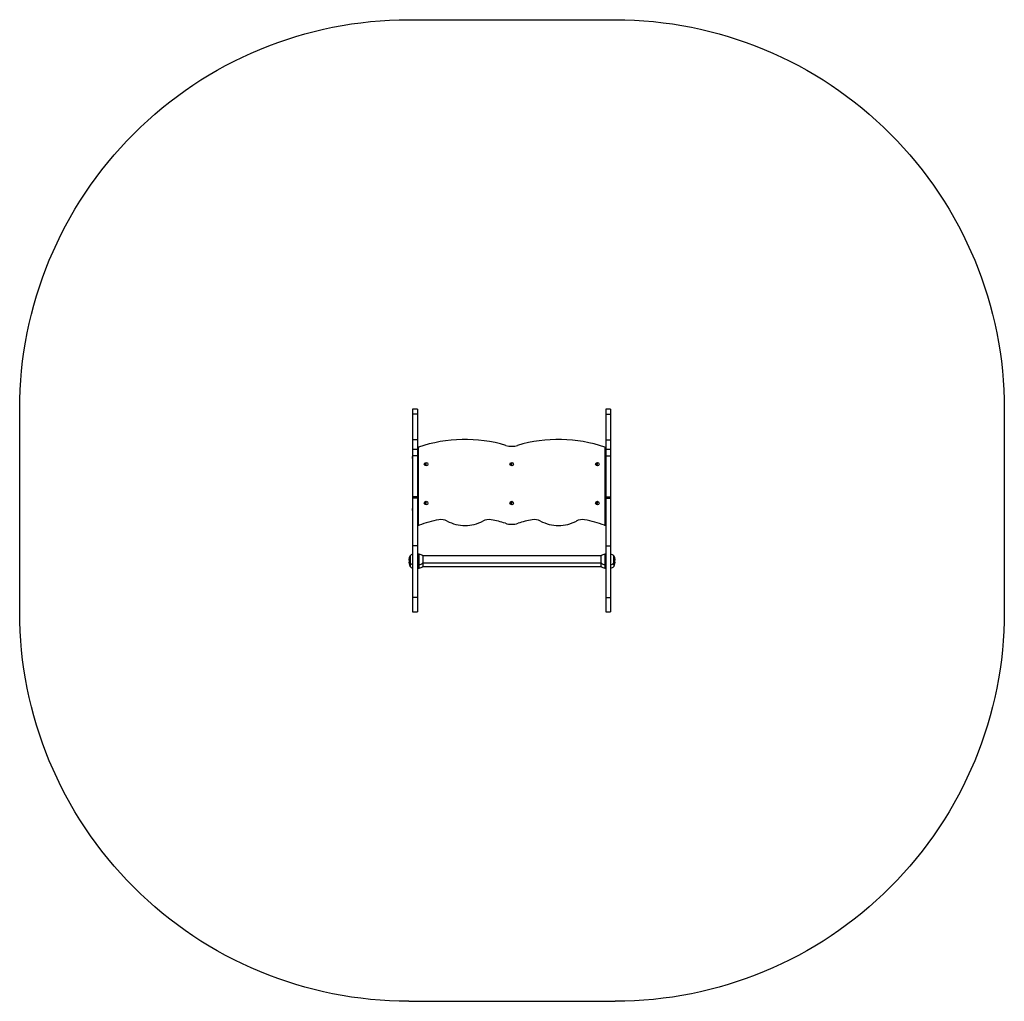
# Model space of a CAD drawing. Units: millimetres. Extents: x 0 to 379, y 0 to 378.
import ezdxf

# ---------------------------------------------------------------- set-up
doc = ezdxf.new("R2010")
doc.units = ezdxf.units.MM

msp = doc.modelspace()

# ---------------------------------------------------------------- linework, layer by layer
at = {"color": 7, "linetype": 'Continuous', "lineweight": 25}
for p, q in [((153.32, 228.03), (151.42, 228.03)), ((151.42, 228.03), (151.42, 226.14)), ((153.32, 228.03), (153.32, 226.14)), ((227.7, 228.03), (225.8, 228.03)), ((225.8, 228.03), (225.8, 226.14)), ((227.7, 228.03), (227.7, 226.14)), ((153.32, 226.14), (151.42, 226.14)), ((151.42, 226.14), (151.42, 216.25)), ((153.32, 226.14), (153.32, 216.25)), ((225.8, 226.14), (227.7, 226.14)), ((225.8, 226.14), (225.8, 216.25)), ((227.7, 226.14), (227.7, 216.25)), ((153.32, 216.25), (151.42, 216.25)), ((151.42, 216.25), (151.42, 212.52)), ((153.32, 212.52), (151.42, 212.52)), ((151.42, 212.52), (151.42, 210.12)), ((153.32, 216.25), (153.32, 212.52)), ((153.32, 212.91), (153.6, 212.91)), ((153.32, 212.52), (153.32, 210.12)), ((153.6, 213.22), (153.6, 183.5)), ((225.6, 183.5), (225.6, 213.22)), ((225.8, 216.25), (227.7, 216.25)), ((225.8, 216.25), (225.8, 212.52)), ((227.7, 212.52), (225.8, 212.52)), ((225.8, 212.52), (225.8, 210.12)), ((227.7, 216.25), (227.7, 212.52)), ((227.7, 212.52), (227.7, 210.12)), ((151.38, 209.05), (151.38, 209.78)), ((153.32, 210.12), (151.42, 210.12)), ((151.42, 210.12), (151.42, 194.34)), ((153.32, 210.12), (153.32, 194.34)), ((225.8, 210.12), (227.7, 210.12)), ((225.8, 210.12), (225.8, 194.34)), ((227.7, 210.12), (227.7, 194.34)), ((153.32, 194.34), (151.42, 194.34)), ((151.42, 194.34), (151.42, 193.78)), ((153.32, 193.78), (151.42, 193.78)), ((151.42, 193.78), (151.42, 175.41)), ((153.32, 194.34), (153.32, 193.78)), ((153.32, 193.78), (153.32, 175.41)), ((225.8, 194.34), (227.7, 194.34)), ((225.8, 194.34), (225.8, 193.78)), ((225.8, 193.78), (227.7, 193.78)), ((225.8, 193.78), (225.8, 175.41)), ((227.7, 194.34), (227.7, 193.78)), ((227.7, 193.78), (227.7, 175.41)), ((151.38, 189.05), (151.38, 189.78)), ((153.32, 185.91), (153.6, 185.91)), ((153.32, 175.41), (151.42, 175.41)), ((151.42, 175.41), (151.42, 155.55)), ((153.32, 175.41), (153.32, 155.55)), ((225.8, 175.41), (227.7, 175.41)), ((225.8, 175.41), (225.8, 155.55)), ((227.7, 175.41), (227.7, 155.55)), ((150.4, 171.51), (150.4, 168.81)), ((153.92, 172.16), (153.6, 172.16)), ((153.6, 172.16), (153.6, 168.16)), ((155.3, 171.51), (155.3, 168.81)), ((224.1, 171.5), (155.3, 171.5)), ((224.1, 168.81), (224.1, 171.51)), ((225.8, 172.16), (225.49, 172.16)), ((229, 170.47), (229, 171.51)), ((229, 171.51), (229, 168.81)), ((150.4, 168.81), (150.4, 167.5)), ((150.4, 167.5), (150.4, 168.81)), ((153.6, 170.63), (153.32, 170.63)), ((153.32, 169.78), (153.6, 169.78)), ((153.6, 169.28), (153.32, 169.28)), ((153.32, 168.43), (153.6, 168.43)), ((153.6, 168.16), (153.92, 168.16)), ((153.6, 168.16), (153.6, 166.85)), ((155.3, 168.81), (224.1, 168.81)), ((155.3, 168.81), (155.3, 167.5)), ((155.3, 167.51), (224.1, 167.51)), ((224.1, 167.5), (224.1, 168.81)), ((225.49, 168.16), (225.8, 168.16)), ((229, 168.81), (229, 170.47)), ((229, 168.12), (229, 168.81)), ((229, 168.81), (229, 167.5)), ((229, 168.12), (229, 167.5)), ((153.6, 166.85), (153.92, 166.85)), ((225.49, 166.85), (225.8, 166.85)), ((153.32, 155.55), (151.42, 155.55)), ((151.42, 155.55), (151.42, 150)), ((153.32, 155.55), (153.32, 150)), ((225.8, 155.55), (225.8, 150)), ((225.8, 155.55), (227.7, 155.55)), ((227.7, 155.55), (227.7, 150)), ((151.42, 150), (153.32, 150)), ((225.8, 150), (227.7, 150))]:
    msp.add_line(p, q, dxfattribs=at)
at = {"color": 8, "linetype": 'Continuous', "lineweight": 25}
for p, q in [((153.92, 168.16), (153.92, 172.16)), ((225.49, 172.16), (225.49, 168.16)), ((153.92, 166.85), (153.92, 168.16)), ((225.49, 168.16), (225.49, 166.85))]:
    msp.add_line(p, q, dxfattribs=at)
msp.add_line((150, 0), (229.41, 0))
msp.add_lwpolyline([(150, 0, -0.414214), (0, 150), (0, 228.03, -0.414214), (150, 378.03), (229.41, 378.03, -0.414214), (379.41, 228.03), (379.41, 150, -0.414214), (229.41, 0, -0.414214)], format="xyb")
at = {"color": 7, "linetype": 'Continuous', "lineweight": 25}
for centre, radius in [((156.6, 206.86), 0.686), ((189.6, 206.86), 0.686), ((222.6, 206.86), 0.686), ((156.6, 191.86), 0.685), ((189.6, 191.86), 0.685), ((222.6, 191.86), 0.685)]:
    msp.add_circle(centre, radius, dxfattribs=at)
for centre, radius, start, end in [((171.6, 160.86), 55.51, 73.5346, 108.7745), ((207.6, 160.86), 55.51, 71.2255, 106.4654), ((153.8, 213.22), 0.2, 108.7745, 180), ((189.6, 221.76), 8, 253.5346, 286.4654), ((225.4, 213.22), 0.2, 0, 71.2255), ((151.71, 209.78), 0.335, 151.7145, 180), ((151.71, 209.05), 0.335, 180, 208.2855), ((156.6, 206.86), 0.325, 99.8646, 236.3178), ((156.37, 206.91), 0.325, 270, 64.712), ((189.6, 206.86), 0.325, 99.7873, 236.3429), ((189.37, 206.91), 0.325, 270, 64.7507), ((222.6, 206.86), 0.325, 99.8472, 236.3178), ((222.37, 206.91), 0.325, 270, 64.7249), ((151.71, 189.78), 0.335, 151.7145, 180), ((156.6, 191.86), 0.325, 99.8665, 236.3158), ((156.37, 191.91), 0.325, 270, 64.712), ((189.6, 191.86), 0.325, 99.7912, 236.339), ((189.37, 191.91), 0.325, 270, 64.7507), ((222.6, 191.86), 0.325, 99.8415, 236.3236), ((222.37, 191.91), 0.325, 270, 64.7249), ((151.71, 189.05), 0.335, 180, 208.2855), ((153.8, 183.5), 0.2, 180, 290.8094), ((169.31, 142.69), 43.46, 100.3529, 110.8094), ((162.4, 180.52), 5, 62.5354, 100.3529), ((171.57, 197.93), 14.68, 242.1431, 270.1469), ((171.64, 197.93), 14.68, 269.8531, 297.8569), ((180.8, 180.52), 5, 79.6471, 117.4646), ((173.89, 142.69), 43.46, 72.224, 79.6471), ((189.6, 191.69), 8, 252.224, 287.776), ((205.31, 142.69), 43.46, 100.3529, 107.776), ((198.4, 180.52), 5, 62.5354, 100.3529), ((207.57, 197.93), 14.68, 242.1431, 270.1469), ((207.64, 197.93), 14.68, 269.8531, 297.8569), ((216.8, 180.52), 5, 79.6471, 117.4646), ((209.89, 142.69), 43.46, 69.1906, 79.6471), ((225.4, 183.5), 0.2, 249.1906, 0), ((152.46, 170.16), 2.46, 146.6704, 213.3296), ((151.79, 170.36), 1.8, 101.9017, 140.291), ((153.92, 170.36), 1.8, 39.709, 90), ((225.49, 170.36), 1.8, 90, 140.291), ((227.62, 170.36), 1.8, 39.709, 87.3017), ((226.95, 170.16), 2.46, 326.6704, 33.3296), ((152.46, 168.85), 2.46, 164.6401, 213.3296), ((151.79, 169.96), 1.8, 219.709, 258.0983), ((151.79, 168.65), 1.8, 219.709, 258.0983), ((153.92, 169.96), 1.8, 270, 320.291), ((153.92, 168.65), 1.8, 270, 320.291), ((225.49, 169.96), 1.8, 219.709, 270), ((225.49, 168.65), 1.8, 219.709, 270), ((227.62, 169.96), 1.8, 272.6983, 320.291), ((227.62, 168.65), 1.8, 272.6983, 320.291), ((226.95, 168.85), 2.46, 326.6704, 15.3599)]:
    msp.add_arc(centre, radius, start, end, dxfattribs=at)

doc.saveas('drawing.dxf')
